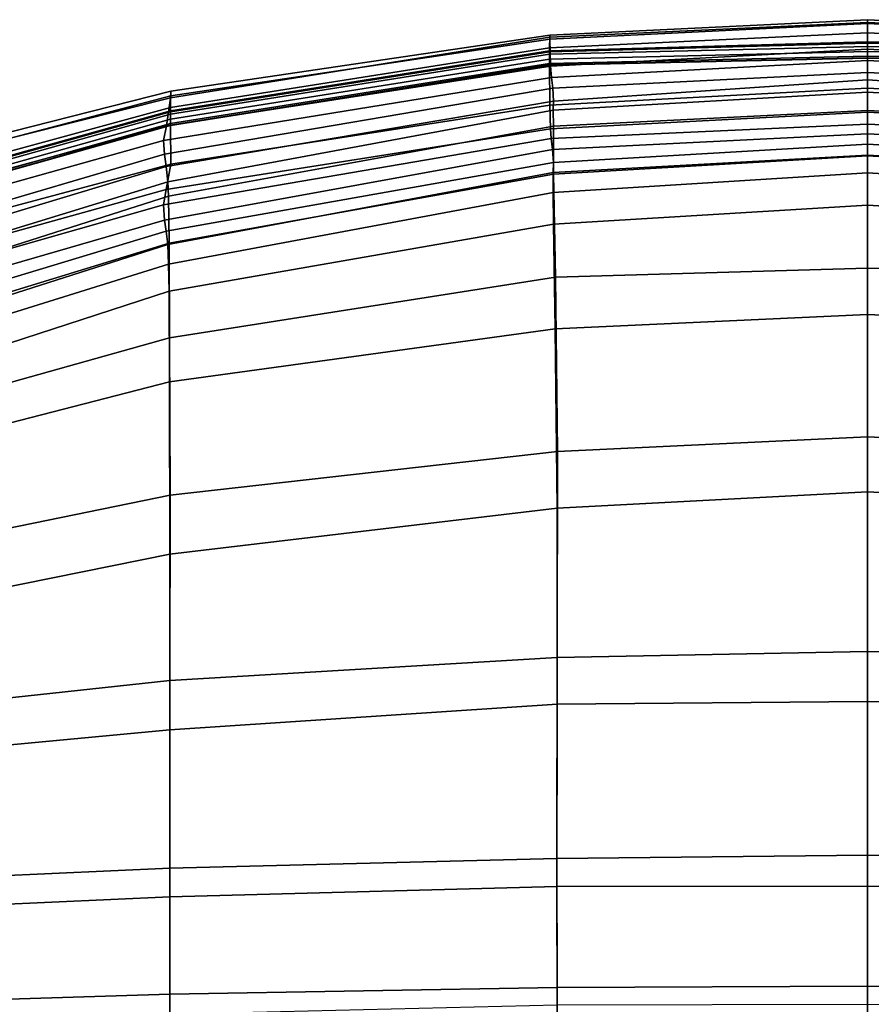
# Model space of a CAD drawing. Extents: x -224 to 224, y -297 to 165.
# Drawn here: x -95 to 0, y 36 to 147 of the extents above; entities that cross this region are included whole.
import ezdxf

# ---------------------------------------------------------------- set-up
doc = ezdxf.new("R2010")
doc.units = 0
doc.layers.add('SCOCCA', color=7, linetype='CONTINUOUS')

msp = doc.modelspace()

# ---------------------------------------------------------------- linework, layer by layer
at = {"layer": 'SCOCCA'}
for points in [[(-35.6668, 144.8575, 918.6616), (0, 146.4845, 918.6125), (0, 145.3441, 921.0347), (-35.6755, 143.6688, 921.2471)], [(0, 146.4845, 918.6125), (-35.6668, 144.8575, 918.6616), (-35.6578, 145.0809, 914.3076), (0, 146.8116, 914.255)], [(0, 146.8116, 914.255), (-35.6578, 145.0809, 914.3076), (-35.6489, 144.6204, 910.1236), (0, 146.3718, 910.5064)], [(0, 146.3718, 910.5064), (-35.6489, 144.6204, 910.1236), (-35.5761, 141.6018, 875.8836), (0, 143.517, 875.6722)], [(0, 146.8116, 914.255), (0, 146.3718, 910.5064), (35.6489, 144.6204, 910.1236), (35.6578, 145.0809, 914.3076)], [(0, 146.4845, 918.6125), (0, 146.8116, 914.255), (35.6578, 145.0809, 914.3076), (35.6668, 144.8575, 918.6616)], [(35.6668, 144.8575, 918.6616), (35.6755, 143.6688, 921.2471), (0, 145.3441, 921.0347), (0, 146.4845, 918.6125)], [(0, 146.3718, 910.5064), (0, 143.517, 875.6722), (35.5761, 141.6018, 875.8836), (35.6489, 144.6204, 910.1236)], [(-78.2419, 138.0285, 918.2398), (-35.6668, 144.8575, 918.6616), (-35.6755, 143.6688, 921.2471), (-78.258, 136.9599, 920.93)], [(-35.6668, 144.8575, 918.6616), (-78.2419, 138.0285, 918.2398), (-78.2231, 138.7739, 913.7791), (-35.6578, 145.0809, 914.3076)], [(-35.6578, 145.0809, 914.3076), (-78.2231, 138.7739, 913.7791), (-78.2047, 138.2753, 909.4921), (-35.6489, 144.6204, 910.1236)], [(0, 145.3441, 921.0347), (0, 144.3351, 921.9292), (-35.6778, 143.3061, 921.7051), (-35.6755, 143.6688, 921.2471)], [(0, 145.3441, 921.0347), (35.6755, 143.6688, 921.2471), (35.6778, 143.3061, 921.7051), (0, 144.3351, 921.9292)], [(-78.7115, 134.8857, 877.1654), (-35.5761, 141.6018, 875.8836), (-35.6489, 144.6204, 910.1236), (-78.2047, 138.2753, 909.4921)], [(-35.6796, 142.9399, 921.9801), (0, 143.8137, 922.1902), (0, 143.2212, 922.1537), (-35.6815, 142.3733, 922.0241)], [(-35.6784, 143.2004, 921.817), (0, 144.1637, 922.0544), (0, 143.8137, 922.1902), (-35.6796, 142.9399, 921.9801)], [(-35.6778, 143.3061, 921.7051), (0, 144.3351, 921.9292), (0, 144.1637, 922.0544), (-35.6784, 143.2004, 921.817)], [(35.6778, 143.3061, 921.7051), (35.6784, 143.2004, 921.817), (0, 144.1637, 922.0544), (0, 144.3351, 921.9292)], [(35.6784, 143.2004, 921.817), (35.6796, 142.9399, 921.9801), (0, 143.8137, 922.1902), (0, 144.1637, 922.0544)], [(35.6796, 142.9399, 921.9801), (35.6815, 142.3733, 922.0241), (0, 143.2212, 922.1537), (0, 143.8137, 922.1902)], [(-78.2619, 136.2094, 921.6782), (-35.6796, 142.9399, 921.9801), (-35.6815, 142.3733, 922.0241), (-78.2626, 135.6325, 921.7218)], [(-78.261, 136.4731, 921.5156), (-35.6784, 143.2004, 921.817), (-35.6796, 142.9399, 921.9801), (-78.2619, 136.2094, 921.6782)], [(-78.2604, 136.579, 921.4051), (-35.6778, 143.3061, 921.7051), (-35.6784, 143.2004, 921.817), (-78.261, 136.4731, 921.5156)], [(-35.6755, 143.6688, 921.2471), (-35.6778, 143.3061, 921.7051), (-78.2604, 136.579, 921.4051), (-78.258, 136.9599, 920.93)], [(-35.6815, 142.3733, 922.0241), (0, 143.2212, 922.1537), (0, 142.7296, 921.8229), (-35.6821, 141.8896, 921.7287)], [(-35.6821, 141.8896, 921.7287), (0, 142.7296, 921.8229), (0, 142.5358, 921.5027), (-35.6819, 141.7331, 921.4658)], [(-35.4855, 140.3085, 858.3196), (0, 142.2215, 858.1285), (0, 143.517, 875.6722), (-35.5761, 141.6018, 875.8836)], [(35.4855, 140.3085, 858.3196), (35.5761, 141.6018, 875.8836), (0, 143.517, 875.6722), (0, 142.2215, 858.1285)], [(35.6815, 142.3733, 922.0241), (35.6821, 141.8896, 921.7287), (0, 142.7296, 921.8229), (0, 143.2212, 922.1537)], [(35.6821, 141.8896, 921.7287), (35.6819, 141.7331, 921.4658), (0, 142.5358, 921.5027), (0, 142.7296, 921.8229)], [(-79.0296, 133.2315, 859.6186), (-35.4855, 140.3085, 858.3196), (-35.5761, 141.6018, 875.8836), (-78.7115, 134.8857, 877.1654)], [(-78.2626, 135.6325, 921.7218), (-35.6815, 142.3733, 922.0241), (-35.6821, 141.8896, 921.7287), (-78.2616, 135.1386, 921.4258)], [(-78.2616, 135.1386, 921.4258), (-35.6821, 141.8896, 921.7287), (-35.6819, 141.7331, 921.4658), (-78.2606, 134.9786, 921.1634)], [(-78.2606, 134.9786, 921.1634), (-35.6819, 141.7331, 921.4658), (-35.6816, 141.6904, 921.3171), (-78.2599, 134.9347, 921.0152)], [(-35.6501, 137.1965, 906.5922), (-78.1973, 130.6015, 906.1222), (-78.2599, 134.9347, 921.0152), (-35.6816, 141.6904, 921.3171)], [(-35.6819, 141.7331, 921.4658), (0, 142.5358, 921.5027), (0, 142.477, 921.2995), (-35.6816, 141.6904, 921.3171)], [(0, 139.1044, 906.9598), (-35.6501, 137.1965, 906.5922), (-35.6816, 141.6904, 921.3171), (0, 142.477, 921.2995)], [(-35.3305, 139.1167, 840.4425), (0, 140.8782, 840.1276), (0, 142.2215, 858.1285), (-35.4855, 140.3085, 858.3196)], [(35.6819, 141.7331, 921.4658), (35.6816, 141.6904, 921.3171), (0, 142.477, 921.2995), (0, 142.5358, 921.5027)], [(0, 139.1044, 906.9598), (0, 142.477, 921.2995), (35.6816, 141.6904, 921.3171), (35.6501, 137.1965, 906.5922)], [(35.3305, 139.1167, 840.4425), (35.4855, 140.3085, 858.3196), (0, 142.2215, 858.1285), (0, 140.8782, 840.1276)], [(-35.2485, 137.6524, 823.9537), (0, 140.0716, 823.5146), (0, 140.8782, 840.1276), (-35.3305, 139.1167, 840.4425)], [(35.2485, 137.6524, 823.9537), (35.3305, 139.1167, 840.4425), (0, 140.8782, 840.1276), (0, 140.0716, 823.5146)], [(-78.9258, 131.7088, 841.8084), (-35.3305, 139.1167, 840.4425), (-35.4855, 140.3085, 858.3196), (-79.0296, 133.2315, 859.6186)], [(-35.2637, 136.6485, 805.1826), (0, 138.6553, 804.5252), (0, 140.0716, 823.5146), (-35.2485, 137.6524, 823.9537)], [(35.2637, 136.6485, 805.1826), (35.2485, 137.6524, 823.9537), (0, 140.0716, 823.5146), (0, 138.6553, 804.5252)], [(-116.9783, 124.5075, 879.0397), (-78.7115, 134.8857, 877.1654), (-78.2047, 138.2753, 909.4921), (-115.9767, 128.3128, 908.2762)], [(-78.2419, 138.0285, 918.2398), (-116.2001, 128.4736, 917.1767), (-116.0838, 129.1714, 912.5129), (-78.2231, 138.7739, 913.7791)], [(-115.9767, 128.3128, 908.2762), (-78.2047, 138.2753, 909.4921), (-78.2231, 138.7739, 913.7791), (-116.0838, 129.1714, 912.5129)], [(-78.7347, 130.3433, 825.3261), (-35.2485, 137.6524, 823.9537), (-35.3305, 139.1167, 840.4425), (-78.9258, 131.7088, 841.8084)], [(0, 136.4386, 877.0175), (-35.5877, 134.5651, 877.2829), (-35.6501, 137.1965, 906.5922), (0, 139.1044, 906.9598)], [(-35.2556, 134.8418, 790.383), (0, 136.6284, 789.8396), (0, 138.6553, 804.5252), (-35.2637, 136.6485, 805.1826)], [(0, 136.4386, 877.0175), (0, 139.1044, 906.9598), (35.6501, 137.1965, 906.5922), (35.5877, 134.5651, 877.2829)], [(35.2556, 134.8418, 790.383), (35.2637, 136.6485, 805.1826), (0, 138.6553, 804.5252), (0, 136.6284, 789.8396)], [(-116.2001, 128.4736, 917.1767), (-78.2419, 138.0285, 918.2398), (-78.258, 136.9599, 920.93), (-116.2723, 126.5782, 919.6734)], [(-78.538, 128.6199, 806.5554), (-35.2637, 136.6485, 805.1826), (-35.2485, 137.6524, 823.9537), (-78.7347, 130.3433, 825.3261)], [(-35.5877, 134.5651, 877.2829), (-78.723, 127.7583, 878.632), (-78.1973, 130.6015, 906.1222), (-35.6501, 137.1965, 906.5922)], [(-116.2754, 126.0018, 920.3106), (-78.2604, 136.579, 921.4051), (-78.261, 136.4731, 921.5156), (-116.2756, 125.8734, 920.4296)], [(-116.2756, 125.8734, 920.4296), (-78.261, 136.4731, 921.5156), (-78.2619, 136.2094, 921.6782), (-116.2735, 125.5798, 920.5855)], [(-78.258, 136.9599, 920.93), (-78.2604, 136.579, 921.4051), (-116.2754, 126.0018, 920.3106), (-116.2723, 126.5782, 919.6734)], [(-116.2735, 125.5798, 920.5855), (-78.2619, 136.2094, 921.6782), (-78.2626, 135.6325, 921.7218), (-116.2631, 124.9888, 920.603)], [(-78.4725, 127.0053, 792.5494), (-35.2556, 134.8418, 790.383), (-35.2637, 136.6485, 805.1826), (-78.538, 128.6199, 806.5554)], [(0, 135.0749, 859.4763), (-35.497, 133.4856, 859.7111), (-35.5877, 134.5651, 877.2829), (0, 136.4386, 877.0175)], [(0, 136.6284, 789.8396), (-35.2556, 134.8418, 790.383), (-35.246, 129.4586, 773.5844), (0, 131.5354, 772.6763)], [(0, 136.6284, 789.8396), (0, 131.5354, 772.6763), (35.246, 129.4586, 773.5844), (35.2556, 134.8418, 790.383)], [(0, 135.0749, 859.4763), (0, 136.4386, 877.0175), (35.5877, 134.5651, 877.2829), (35.497, 133.4856, 859.7111)], [(-116.2631, 124.9888, 920.603), (-78.2626, 135.6325, 921.7218), (-78.2616, 135.1386, 921.4258), (-116.2473, 124.4888, 920.2945)], [(-116.2473, 124.4888, 920.2945), (-78.2616, 135.1386, 921.4258), (-78.2606, 134.9786, 921.1634), (-116.2381, 124.3171, 920.0144)], [(-116.2381, 124.3171, 920.0144), (-78.2606, 134.9786, 921.1634), (-78.2599, 134.9347, 921.0152), (-116.2337, 124.2684, 919.8482)], [(-78.1973, 130.6015, 906.1222), (-115.8763, 120.5251, 905.414), (-116.2337, 124.2684, 919.8482), (-78.2599, 134.9347, 921.0152)], [(0, 134.0076, 841.5349), (-35.342, 132.2304, 841.8665), (-35.497, 133.4856, 859.7111), (0, 135.0749, 859.4763)], [(0, 134.0076, 841.5349), (0, 135.0749, 859.4763), (35.497, 133.4856, 859.7111), (35.342, 132.2304, 841.8665)], [(-117.3781, 122.4985, 861.4605), (-79.0296, 133.2315, 859.6186), (-78.7115, 134.8857, 877.1654), (-116.9783, 124.5075, 879.0397)], [(-35.497, 133.4856, 859.7111), (-79.0412, 126.0251, 861.0881), (-78.723, 127.7583, 878.632), (-35.5877, 134.5651, 877.2829)], [(-35.2556, 134.8418, 790.383), (-78.4725, 127.0053, 792.5494), (-78.3948, 121.717, 776.1324), (-35.246, 129.4586, 773.5844)], [(0, 132.8235, 824.8589), (-35.26, 130.7677, 825.3617), (-35.342, 132.2304, 841.8665), (0, 134.0076, 841.5349)], [(0, 132.8235, 824.8589), (0, 134.0076, 841.5349), (35.342, 132.2304, 841.8665), (35.26, 130.7677, 825.3617)], [(-117.5729, 120.323, 843.9747), (-78.9258, 131.7088, 841.8084), (-79.0296, 133.2315, 859.6186), (-117.3781, 122.4985, 861.4605)], [(-35.342, 132.2304, 841.8665), (-78.9375, 124.3007, 843.2548), (-79.0412, 126.0251, 861.0881), (-35.497, 133.4856, 859.7111)], [(0, 131.6115, 806.0366), (-35.2753, 129.6686, 806.5893), (-35.26, 130.7677, 825.3617), (0, 132.8235, 824.8589)], [(0, 131.6115, 806.0366), (0, 132.8235, 824.8589), (35.26, 130.7677, 825.3617), (35.2753, 129.6686, 806.5893)], [(-117.3297, 118.7021, 827.5498), (-78.7347, 130.3433, 825.3261), (-78.9258, 131.7088, 841.8084), (-117.5729, 120.323, 843.9747)], [(-35.26, 130.7677, 825.3617), (-78.7463, 123.0473, 826.7604), (-78.9375, 124.3007, 843.2548), (-35.342, 132.2304, 841.8665)], [(0, 129.6105, 791.7853), (-35.2661, 127.406, 792.4465), (-35.2753, 129.6686, 806.5893), (0, 131.6115, 806.0366)], [(0, 129.6105, 791.7853), (0, 131.6115, 806.0366), (35.2753, 129.6686, 806.5893), (35.2661, 127.406, 792.4465)], [(-78.723, 127.7583, 878.632), (-116.9902, 117.1281, 880.4475), (-115.8763, 120.5251, 905.414), (-78.1973, 130.6015, 906.1222)], [(-35.2753, 129.6686, 806.5893), (-78.5496, 121.5507, 807.968), (-78.7463, 123.0473, 826.7604), (-35.26, 130.7677, 825.3617)], [(-35.0346, 117.9071, 757.059), (0, 118.9007, 755.9085), (0, 131.5354, 772.6763), (-35.246, 129.4586, 773.5844)], [(35.0346, 117.9071, 757.059), (35.246, 129.4586, 773.5844), (0, 131.5354, 772.6763), (0, 118.9007, 755.9085)], [(-117.8334, 116.5392, 808.8762), (-78.538, 128.6199, 806.5554), (-78.7347, 130.3433, 825.3261), (-117.3297, 118.7021, 827.5498)], [(-35.2661, 127.406, 792.4465), (-78.484, 119.3767, 794.7113), (-78.5496, 121.5507, 807.968), (-35.2753, 129.6686, 806.5893)], [(-78.3543, 111.0726, 760.2488), (-35.0346, 117.9071, 757.059), (-35.246, 129.4586, 773.5844), (-78.3948, 121.717, 776.1324)], [(0, 125.9699, 775.1515), (-35.2553, 123.8408, 776.0283), (-35.2661, 127.406, 792.4465), (0, 129.6105, 791.7853)], [(0, 125.9699, 775.1515), (0, 129.6105, 791.7853), (35.2661, 127.406, 792.4465), (35.2553, 123.8408, 776.0283)], [(-117.609, 114.4826, 796.192), (-78.4725, 127.0053, 792.5494), (-78.538, 128.6199, 806.5554), (-117.8334, 116.5392, 808.8762)], [(-79.0412, 126.0251, 861.0881), (-117.3899, 115.0779, 862.8698), (-116.9902, 117.1281, 880.4475), (-78.723, 127.7583, 878.632)], [(-35.2553, 123.8408, 776.0283), (-78.4043, 116.3128, 778.6293), (-78.484, 119.3767, 794.7113), (-35.2661, 127.406, 792.4465)], [(-78.4725, 127.0053, 792.5494), (-117.609, 114.4826, 796.192), (-117.6216, 109.7123, 780.5545), (-78.3948, 121.717, 776.1324)], [(-78.9375, 124.3007, 843.2548), (-117.5847, 113.0916, 845.4292), (-117.3899, 115.0779, 862.8698), (-79.0412, 126.0251, 861.0881)], [(0, 113.7001, 759.6843), (-35.04, 112.0826, 760.5659), (-35.2553, 123.8408, 776.0283), (0, 125.9699, 775.1515)], [(0, 113.7001, 759.6843), (0, 125.9699, 775.1515), (35.2553, 123.8408, 776.0283), (35.04, 112.0826, 760.5659)], [(-78.7463, 123.0473, 826.7604), (-117.3413, 111.3797, 829.0977), (-117.5847, 113.0916, 845.4292), (-78.9375, 124.3007, 843.2548)], [(-35.04, 112.0826, 760.5659), (-78.362, 106.148, 763.7893), (-78.4043, 116.3128, 778.6293), (-35.2553, 123.8408, 776.0283)], [(-78.5496, 121.5507, 807.968), (-117.8446, 109.0448, 810.604), (-117.3413, 111.3797, 829.0977), (-78.7463, 123.0473, 826.7604)], [(-117.8725, 100.0076, 765.6598), (-78.3543, 111.0726, 760.2488), (-78.3948, 121.717, 776.1324), (-117.6216, 109.7123, 780.5545)], [(-78.484, 119.3767, 794.7113), (-117.7488, 107.11, 798.4582), (-117.8446, 109.0448, 810.604), (-78.5496, 121.5507, 807.968)], [(-78.4043, 116.3128, 778.6293), (-117.6302, 103.5658, 783.4791), (-117.7488, 107.11, 798.4582), (-78.484, 119.3767, 794.7113)], [(0, 118.9007, 755.9085), (-35.0346, 117.9071, 757.059), (-34.8114, 98.3081, 745.2819), (0, 99.9503, 744.6204)], [(0, 118.9007, 755.9085), (0, 99.9503, 744.6204), (34.8114, 98.3081, 745.2819), (35.0346, 117.9071, 757.059)], [(-35.0346, 117.9071, 757.059), (-78.3543, 111.0726, 760.2488), (-78.3021, 93.4221, 748.6306), (-34.8114, 98.3081, 745.2819)], [(-78.362, 106.148, 763.7893), (-117.8793, 95.9481, 769.322), (-117.6302, 103.5658, 783.4791), (-78.4043, 116.3128, 778.6293)], [(0, 93.7843, 749.7432), (-34.8159, 91.9591, 750.0643), (-35.04, 112.0826, 760.5659), (0, 113.7001, 759.6843)], [(0, 93.7843, 749.7432), (0, 113.7001, 759.6843), (35.04, 112.0826, 760.5659), (34.8159, 91.9591, 750.0643)], [(-34.8159, 91.9591, 750.0643), (-78.3072, 86.7907, 753.2024), (-78.362, 106.148, 763.7893), (-35.04, 112.0826, 760.5659)], [(-78.3543, 111.0726, 760.2488), (-117.8725, 100.0076, 765.6598), (-118.1364, 85.2484, 754.3159), (-78.3021, 93.4221, 748.6306)], [(-78.3072, 86.7907, 753.2024), (-118.1416, 78.7321, 758.9237), (-117.8793, 95.9481, 769.322), (-78.362, 106.148, 763.7893)], [(-34.8376, 75.2076, 739.9629), (0, 75.8463, 739.189), (0, 99.9503, 744.6204), (-34.8114, 98.3081, 745.2819)], [(34.8376, 75.2076, 739.9629), (34.8114, 98.3081, 745.2819), (0, 99.9503, 744.6204), (0, 75.8463, 739.189)], [(-78.3209, 72.597, 743.1133), (-34.8376, 75.2076, 739.9629), (-34.8114, 98.3081, 745.2819), (-78.3021, 93.4221, 748.6306)], [(-118.1244, 68.3151, 748.8223), (-78.3209, 72.597, 743.1133), (-78.3021, 93.4221, 748.6306), (-118.1364, 85.2484, 754.3159)], [(0, 70.2545, 745.9245), (-34.8394, 69.9637, 746.2794), (-34.8159, 91.9591, 750.0643), (0, 93.7843, 749.7432)], [(0, 70.2545, 745.9245), (0, 93.7843, 749.7432), (34.8159, 91.9591, 750.0643), (34.8394, 69.9637, 746.2794)], [(-34.8394, 69.9637, 746.2794), (-78.3226, 67.0785, 749.4107), (-78.3072, 86.7907, 753.2024), (-34.8159, 91.9591, 750.0643)], [(-78.3226, 67.0785, 749.4107), (-118.127, 63.3341, 754.557), (-118.1416, 78.7321, 758.9237), (-78.3072, 86.7907, 753.2024)], [(-34.8376, 75.2076, 739.9629), (-78.3209, 72.597, 743.1133), (-78.3299, 51.5347, 741.8203), (-34.8525, 52.6341, 738.8991)], [(0, 75.8463, 739.189), (-34.8376, 75.2076, 739.9629), (-34.8525, 52.6341, 738.8991), (0, 52.9803, 737.9652)], [(0, 75.8463, 739.189), (0, 52.9803, 737.9652), (34.8525, 52.6341, 738.8991), (34.8376, 75.2076, 739.9629)], [(-78.3209, 72.597, 743.1133), (-118.1244, 68.3151, 748.8223), (-118.1085, 49.7275, 746.3954), (-78.3299, 51.5347, 741.8203)], [(-34.8527, 49.4554, 745.7898), (-78.3307, 48.3032, 748.4805), (-78.3226, 67.0785, 749.4107), (-34.8394, 69.9637, 746.2794)], [(0, 49.5007, 744.8523), (-34.8527, 49.4554, 745.7898), (-34.8394, 69.9637, 746.2794), (0, 70.2545, 745.9245)], [(0, 49.5007, 744.8523), (0, 70.2545, 745.9245), (34.8394, 69.9637, 746.2794), (34.8527, 49.4554, 745.7898)], [(-78.3307, 48.3032, 748.4805), (-118.1096, 46.5294, 752.9754), (-118.127, 63.3341, 754.557), (-78.3226, 67.0785, 749.4107)], [(-78.3273, 37.391, 741.4647), (-34.8207, 38.1401, 738.772), (-34.8525, 52.6341, 738.8991), (-78.3299, 51.5347, 741.8203)], [(-34.8207, 38.1401, 738.772), (0, 38.2988, 738.4128), (0, 52.9803, 737.9652), (-34.8525, 52.6341, 738.8991)], [(34.8207, 38.1401, 738.772), (34.8525, 52.6341, 738.8991), (0, 52.9803, 737.9652), (0, 38.2988, 738.4128)], [(-118.1337, 36.1642, 745.8676), (-78.3273, 37.391, 741.4647), (-78.3299, 51.5347, 741.8203), (-118.1085, 49.7275, 746.3954)], [(-34.8193, 36.1296, 745.9832), (-78.3267, 35.1067, 748.7526), (-78.3307, 48.3032, 748.4805), (-34.8527, 49.4554, 745.7898)], [(0, 36.221, 745.6509), (-34.8193, 36.1296, 745.9832), (-34.8527, 49.4554, 745.7898), (0, 49.5007, 744.8523)], [(0, 36.221, 745.6509), (0, 49.5007, 744.8523), (34.8527, 49.4554, 745.7898), (34.8193, 36.1296, 745.9832)], [(-78.3267, 35.1067, 748.7526), (-118.1346, 34.2279, 752.813), (-118.1096, 46.5294, 752.9754), (-78.3307, 48.3032, 748.4805)], [(-34.8207, 38.1401, 738.772), (-78.3273, 37.391, 741.4647), (-78.3216, 19.4987, 742.5356), (-34.7835, 19.5485, 740.0949)], [(0, 38.2988, 738.4128), (-34.8207, 38.1401, 738.772), (-34.7835, 19.5485, 740.0949), (0, 19.6231, 739.1182)], [(0, 38.2988, 738.4128), (0, 19.6231, 739.1182), (34.7835, 19.5485, 740.0949), (34.8207, 38.1401, 738.772)], [(-78.3273, 37.391, 741.4647), (-118.1337, 36.1642, 745.8676), (-118.1562, 19.5217, 746.7501), (-78.3216, 19.4987, 742.5356)]]:
    msp.add_3dface(points, dxfattribs=at)

doc.saveas('drawing.dxf')
